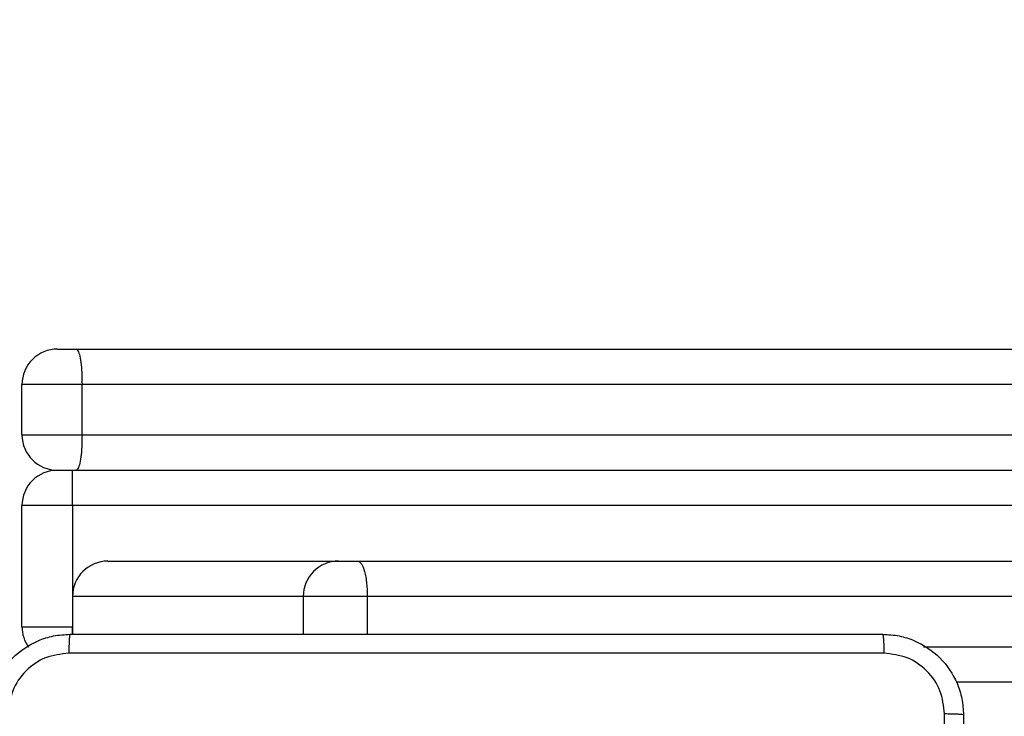
# Model space of a CAD drawing. Units: millimetres. Extents: x 631 to 1584, y 1558 to 2564.
# Drawn here: x 947 to 957, y 1915 to 1922 of the extents above; entities that cross this region are included whole.
import ezdxf

# ---------------------------------------------------------------- set-up
doc = ezdxf.new("R2010")
doc.units = ezdxf.units.MM
doc.header["$LTSCALE"] = 100
doc.header["$PDSIZE"] = -1
doc.layers.add('STREFA', color=6, linetype='Continuous')
doc.dimstyles.new('ISO-25', dxfattribs={"dimtxt": 2.5, "dimasz": 2.5, "dimexe": 1.25, "dimexo": 0.625, "dimtad": 1, "dimtxsty": 'Standard', "dimcen": 2.5, "dimadec": 0, "dimazin": 0, "dimtfac": 1, "dimtmove": 0, "dimatfit": 3, "dimfxl": 1, "dimarcsym": 0})

# ---------------------------------------------------------------- blocks, each defined once
blk = doc.blocks.new('1414')
at = {"color": 7, "linetype": 'Continuous', "lineweight": 25}
for p, q in [((1223.3757, 1728.141), (1226.1952, 1728.141)), ((1234.9484, 1727.2911), (1234.9484, 1727.666)), ((1235.4487, 1727.5911), (1234.9487, 1727.5911)), ((1234.9487, 1726.391), (1234.9487, 1727.5911)), ((1235.4487, 1727.5911), (1235.4487, 1726.391)), ((1223.281, 1727.2911), (1232.0285, 1727.2911)), ((1232.0285, 1727.2911), (1232.6628, 1727.2911)), ((1232.6628, 1727.2911), (1234.948, 1727.2911)), ((1234.948, 1727.2911), (1234.9484, 1727.2911)), ((1232.1232, 1726.9411), (1223.3757, 1726.9411)), ((1232.3134, 1726.9411), (1232.1232, 1726.9411)), ((1234.5982, 1726.9411), (1232.3134, 1726.9411)), ((1234.9487, 1726.391), (1235.4487, 1726.391)), ((1234.9487, 1726.391), (1234.9487, 1726.0411)), ((1234.9487, 1726.0411), (1217.5987, 1726.0411)), ((1235.0987, 1726.0411), (1234.9487, 1726.0411)), ((1234.8541, 1725.6911), (1223.1029, 1725.6911)), ((1235.4487, 1725.6911), (1234.8541, 1725.6911)), ((1234.8541, 1725.6911), (1234.8541, 1725.191)), ((1235.4487, 1725.6911), (1235.4487, 1725.191)), ((1223.1029, 1725.191), (1234.8541, 1725.191)), ((1234.8541, 1725.191), (1235.4487, 1725.191)), ((1234.914, 1724.841), (1223.2127, 1724.841)), ((1235.0987, 1724.841), (1234.914, 1724.841))]:
    blk.add_line(p, q, dxfattribs=at)
at = {"color": 8, "linetype": 'Continuous', "lineweight": 25}
for p, q in [((1226.5197, 1727.791), (1223.281, 1727.791)), ((1232.0285, 1727.2911), (1232.0285, 1727.666)), ((1232.6628, 1727.2911), (1232.6628, 1727.666)), ((1234.948, 1727.2911), (1234.948, 1727.666)), ((1234.9487, 1727.6672), (1234.9487, 1727.5911)), ((1234.9487, 1727.5911), (1234.9484, 1727.5911)), ((1217.5987, 1726.391), (1234.9487, 1726.391))]:
    blk.add_line(p, q, dxfattribs=at)
at = {"color": 7, "linetype": 'Continuous', "lineweight": 25, "flags": 128}
blk.add_lwpolyline([(1232.1232, 1726.9411), (1232.1047, 1726.9478), (1232.0869, 1726.9677), (1232.0705, 1727), (1232.0562, 1727.0436), (1232.0444, 1727.0966), (1232.0357, 1727.1571), (1232.0303, 1727.2228), (1232.0285, 1727.2911)], dxfattribs=at)
at = {"color": 7, "linetype": 'Continuous', "lineweight": 25}
for centre, radius, start, end in [((1235.0987, 1727.591), 0.35, 0, 35.62465), ((1232.3131, 1727.2907), 0.3497, 270.05123, 0.05425), ((1235.0987, 1726.391), 0.35, 270, 0), ((1235.0987, 1725.691), 0.35, 0, 90), ((1235.0987, 1725.191), 0.35, 270, 0)]:
    blk.add_arc(centre, radius, start, end, dxfattribs=at)
for major_axis, ratio, start_param, end_param in [((0, 0.35), 0.999501, 3.141593, 4.712389), ((0.35, 0), 0.999968, 4.712389, 6.283185)]:
    blk.add_ellipse((1234.5982, 1727.291), major_axis=major_axis, ratio=ratio, start_param=start_param, end_param=end_param, dxfattribs=at)
for points, knots in [([(1226.1237, 1728.4661), (1226.1237, 1729.36), (1226.1237, 1731.1482), (1226.1237, 1733.8339), (1226.1237, 1735.6221), (1226.1237, 1736.516)], [0, 0, 0, 0, 0.333295, 0.666702, 1, 1, 1, 1]), ([(1226.3113, 1736.5268), (1226.3114, 1735.6303), (1226.3115, 1733.8374), (1226.3115, 1731.1447), (1226.3114, 1729.3518), (1226.3113, 1728.4553)], [0, 0, 0, 0, 0.333337, 0.666663, 1, 1, 1, 1]), ([(1226.1237, 1728.4661), (1226.1266, 1728.4647), (1226.1324, 1728.462), (1226.1748, 1728.4585), (1226.2365, 1728.456), (1226.2864, 1728.4556), (1226.3113, 1728.4553)], [0, 0, 0, 0, 0.249923, 0.499871, 0.749589, 1, 1, 1, 1]), ([(1226.9237, 1727.666), (1226.8692, 1727.6693), (1226.7616, 1727.6757), (1226.5615, 1727.7405), (1226.3437, 1727.886), (1226.1982, 1728.1037), (1226.1333, 1728.3038), (1226.1269, 1728.4115), (1226.1237, 1728.4661)], [0, 0, 0, 0, 0.130351, 0.2573209, 0.4999883, 0.742413, 0.8694366, 1, 1, 1, 1]), ([(1226.3113, 1728.4553), (1226.3206, 1728.3766), (1226.339, 1728.2192), (1226.4775, 1728.0199), (1226.6767, 1727.8809), (1226.8342, 1727.8628), (1226.913, 1727.8537)], [0, 0, 0, 0, 0.250029, 0.499936, 0.75004, 1, 1, 1, 1]), ([(1235.7737, 1728.4661), (1235.7704, 1728.4115), (1235.764, 1728.3038), (1235.6991, 1728.1037), (1235.5536, 1727.886), (1235.3359, 1727.7405), (1235.1357, 1727.6757), (1235.0282, 1727.6693), (1234.9737, 1727.666)], [0, 0, 0, 0, 0.1305418, 0.2575882, 0.5000115, 0.7426617, 0.8696309, 1, 1, 1, 1]), ([(1234.9844, 1727.8537), (1235.0631, 1727.8628), (1235.2206, 1727.8809), (1235.4198, 1728.0199), (1235.5583, 1728.2192), (1235.5767, 1728.3766), (1235.586, 1728.4553)], [0, 0, 0, 0, 0.249953, 0.500069, 0.749973, 1, 1, 1, 1]), ([(1226.913, 1727.8537), (1227.8094, 1727.8538), (1229.6023, 1727.8538), (1232.2951, 1727.8538), (1234.0879, 1727.8538), (1234.9844, 1727.8537)], [0, 0, 0, 0, 0.333335, 0.666665, 1, 1, 1, 1]), ([(1226.9237, 1727.666), (1226.9223, 1727.6688), (1226.9196, 1727.6745), (1226.9162, 1727.7172), (1226.9137, 1727.7791), (1226.9132, 1727.8288), (1226.913, 1727.8537)], [0, 0, 0, 0, 0.250403, 0.500132, 0.750098, 1, 1, 1, 1]), ([(1234.9737, 1727.666), (1234.975, 1727.669), (1234.9777, 1727.6748), (1234.9812, 1727.7172), (1234.9837, 1727.7789), (1234.9841, 1727.8287), (1234.9844, 1727.8537)], [0, 0, 0, 0, 0.249947, 0.499908, 0.749576, 1, 1, 1, 1]), ([(1234.9737, 1727.666), (1234.0797, 1727.666), (1232.2915, 1727.666), (1229.6059, 1727.666), (1227.8176, 1727.666), (1226.9237, 1727.666)], [0, 0, 0, 0, 0.333297, 0.6667, 1, 1, 1, 1]), ([(1234.8541, 1725.6911), (1234.8547, 1725.7304), (1234.8559, 1725.809), (1234.8653, 1725.9136), (1234.8797, 1725.9932), (1234.8963, 1726.0335), (1234.9087, 1726.0408), (1234.9138, 1726.041), (1234.914, 1726.0411)], [0, 0, 0, 0, 0.214131, 0.428308, 0.64255, 0.85705, 0.995134, 1, 1, 1, 1]), ([(1234.914, 1724.841), (1234.9138, 1724.8411), (1234.9087, 1724.8413), (1234.8963, 1724.8486), (1234.8797, 1724.8889), (1234.8653, 1724.9685), (1234.8559, 1725.0731), (1234.8547, 1725.1517), (1234.8541, 1725.191)], [0, 0, 0, 0, 0.004866, 0.14295, 0.35745, 0.571692, 0.785869, 1, 1, 1, 1])]:
    blk.add_open_spline(points, degree=3, knots=knots, dxfattribs=at)
blk = doc.blocks.new('*D3')
at = {"layer": 'Defpoints', "color": 0}
for p in [(717.4823, 2312.6294), (717.4823, 1842.2006), (1408.0821, 1833.6856)]:
    blk.add_point(p, dxfattribs=at)
at = {"layer": 'STREFA', "color": 0, "lineweight": -2}
for p, q in [((717.4823, 1852.2006), (717.4823, 2322.6294)), ((1408.0821, 1843.6856), (1408.0821, 2322.6294)), ((1372.5221, 2312.6294), (753.0423, 2312.6294))]:
    blk.add_line(p, q, dxfattribs=at)
at = {"layer": 'STREFA', "color": 0}
for points in [[(753.0423, 2318.5561), (753.0423, 2306.7028), (717.4823, 2312.6294)], [(1372.5221, 2306.7028), (1372.5221, 2318.5561), (1408.0821, 2312.6294)]]:
    blk.add_solid(points, dxfattribs=at)
at = {"layer": 'STREFA', "color": 0, "insert": (1062.7822, 2335.3694), "char_height": 15, "attachment_point": 5}
blk.add_mtext('691', dxfattribs=at)
blk = doc.blocks.new('*D6')
at = {"layer": 'Defpoints', "color": 0}
for p in [(867.4709, 2256.9917), (867.4709, 1836.637), (1258.0821, 1836.637)]:
    blk.add_point(p, dxfattribs=at)
at = {"layer": 'STREFA', "color": 0, "lineweight": -2}
for p, q in [((867.4709, 1846.637), (867.4709, 2266.9917)), ((1258.0821, 1846.637), (1258.0821, 2266.9917)), ((1222.5221, 2256.9917), (903.0309, 2256.9917))]:
    blk.add_line(p, q, dxfattribs=at)
at = {"layer": 'STREFA', "color": 0}
for points in [[(903.0309, 2262.9183), (903.0309, 2251.065), (867.4709, 2256.9917)], [(1222.5221, 2251.065), (1222.5221, 2262.9183), (1258.0821, 2256.9917)]]:
    blk.add_solid(points, dxfattribs=at)
at = {"layer": 'STREFA', "color": 0, "insert": (1062.7765, 2279.7317), "char_height": 15, "attachment_point": 5}
blk.add_mtext('391', dxfattribs=at)

msp = doc.modelspace()

# ---------------------------------------------------------------- block references
at = {"rotation": 180}
msp.add_blockref('1414', (2182.5483, 3643.3277), dxfattribs=at)

# ---------------------------------------------------------------- dimensions: what is measured, and where the dimension line sits
at = {"layer": 'STREFA', "color": 0}
for base, p1, p2, picture, middle in [((717.4823, 2312.6294), (1408.0821, 1833.6856), (717.4823, 1842.2006), '*D3', (1062.7822, 2312.6294)), ((867.4709, 2256.9917), (1258.0821, 1836.637), (867.4709, 1836.637), '*D6', (1062.7765, 2256.9917))]:
    dim = msp.add_linear_dim(base=base, p1=p1, p2=p2, angle=180, dimstyle='ISO-25', override={"dimtxt": 15, "dimasz": 35.56, "dimexe": 10, "dimexo": 10, "dimgap": 15.24, "dimdec": 0, "dimlfac": 1, "dimzin": 1, "dimadec": 2, "dimtzin": 1}, dxfattribs=at)
    dim.commit()
    dim.dimension.update_dxf_attribs({"geometry": picture, "text_midpoint": middle, "dimtype": 160})

doc.saveas('drawing.dxf')
